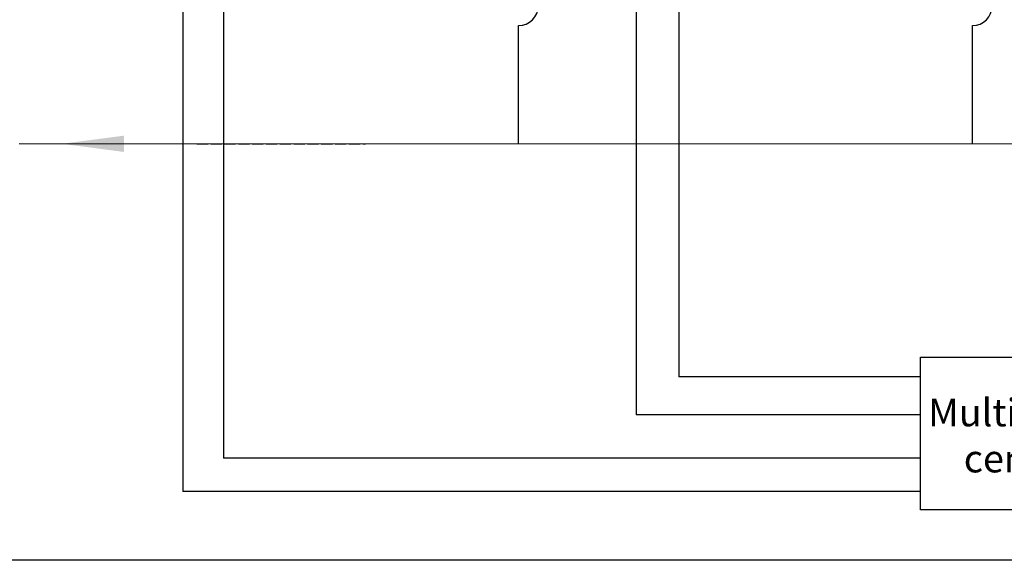
# Model space of a CAD drawing. Units: inches. Extents: x 352 to 3679, y 333 to 2182.
# Drawn here: x 1743 to 2811, y 333 to 920 of the extents above; entities that cross this region are included whole.
import ezdxf

# ---------------------------------------------------------------- set-up
doc = ezdxf.new("R2010")
doc.units = ezdxf.units.IN
doc.header["$MEASUREMENT"] = 0
doc.linetypes.add('DASHED', pattern=[15, 12, -3])
doc.layers.add('1', color=7, linetype='Continuous')
doc.styles.get("Standard").update_dxf_attribs({"font": 'arial.ttf'})
doc.dimstyles.get("Standard").update_dxf_attribs({"dimtxt": 0.18, "dimasz": 0.18, "dimexe": 0.18, "dimexo": 0.0625, "dimgap": 0.09, "dimtad": 0, "dimtih": 1, "dimtoh": 1, "dimdec": 4, "dimzin": 0, "dimdsep": 46, "dimtxsty": 'Standard', "dimcen": 0.09, "dimadec": 0, "dimazin": 0, "dimtfac": 1, "dimtdec": 4, "dimtofl": 0, "dimtmove": 0, "dimatfit": 3, "dimfxl": 1, "dimtolj": 1, "dimtzin": 0, "dimarcsym": 0})

msp = doc.modelspace()

# ---------------------------------------------------------------- linework, layer by layer
for p, q in [((1919.5, 1841.1), (1919.5, 407.7)), ((2411.7, 1838.7), (2411.7, 491)), ((1963.9, 1322.1), (1963.9, 443.9)), ((2458, 1322.1), (2458, 532.3)), ((2720.5, 532.3), (2458, 532.3)), ((2720.5, 491), (2411.7, 491)), ((2720.5, 443.9), (1963.9, 443.9)), ((2720.5, 407.7), (1919.5, 407.7)), ((2824.7, 333), (943.2, 333))]:
    msp.add_line(p, q)
at = {"color": 5, "linetype": 'Continuous'}
msp.add_line((3660.5, 785.1), (1741.9, 785.2), dxfattribs=at)
at = {"linetype": 'Continuous'}
msp.add_lwpolyline([(2720.5, 553.5), (2969.8, 553.5), (2969.8, 387.7), (2720.5, 387.7)], close=True, dxfattribs=at)
at = {"color": 5}
msp.add_solid([(1855.7, 794.2), (1855.7, 776.5), (1788.5, 785.4)], dxfattribs=at)
at = {"layer": '1', "color": 5, "linetype": 'Continuous'}
for p, q in [((2284.1, 785.2), (2284.1, 913.7)), ((2776.8, 785.2), (2776.8, 913.7))]:
    msp.add_line(p, q, dxfattribs=at)
for centre in [(2284.1, 935.2), (2776.8, 935.2)]:
    msp.add_arc(centre, 21.5, 270, 90, dxfattribs=at)

# ---------------------------------------------------------------- texts
at = {"linetype": 'Continuous', "insert": (2846.2, 468.5), "char_height": 30, "width": 249.316, "attachment_point": 5}
msp.add_mtext('{\\farial|b0|i0|c238|p0;Multizónová\\Pcentrála}', dxfattribs=at)

# ---------------------------------------------------------------- leaders
at = {"color": 5, "linetype": 'DASHED', "has_arrowhead": 0}
msp.add_leader([(1935, 785.2), (2118.1, 785.2)], dimstyle='Standard', dxfattribs=at)

doc.saveas('drawing.dxf')
